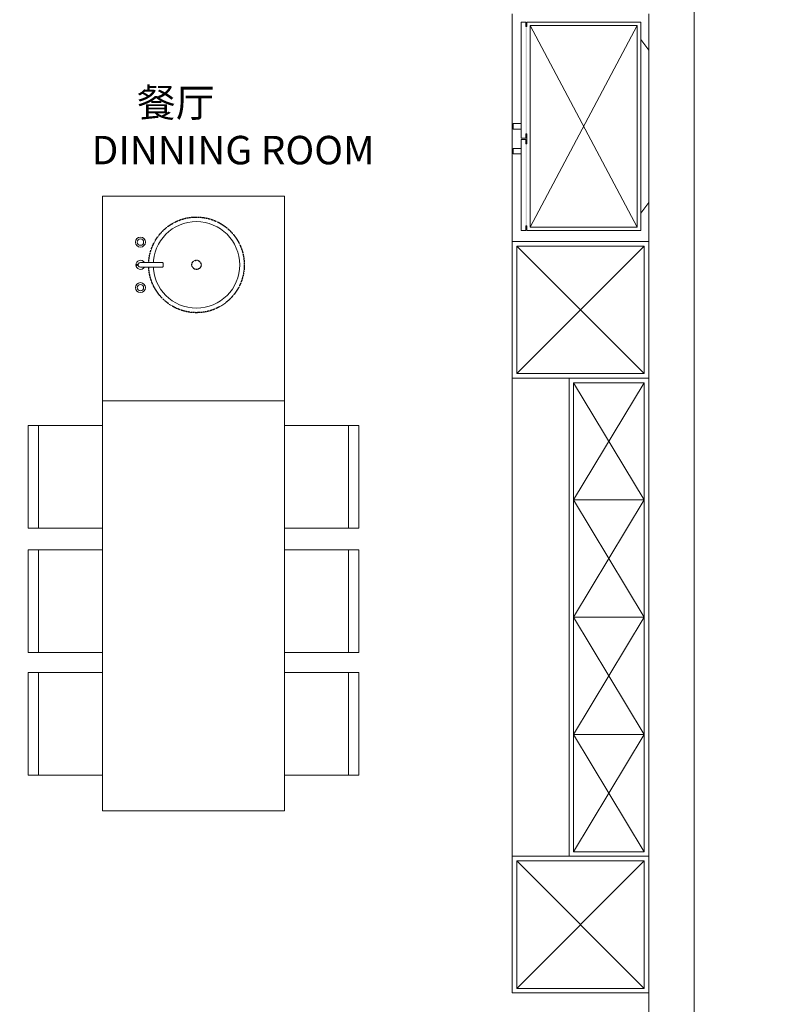
# Model space of a CAD drawing. Units: millimetres. Extents: x -127048 to 7352, y -96469 to -78093.
# Drawn here: x -115875 to -112516, y -91464 to -87140 of the extents above; entities that cross this region are included whole.
import ezdxf
from ezdxf.enums import TextEntityAlignment as Align

# ---------------------------------------------------------------- set-up
doc = ezdxf.new("R2010")
doc.units = ezdxf.units.MM
for name, pattern in [('DASH', [0.35, 0.25, -0.1]), ('Pbo-Dot', [1.25, 0, -1.25]), ('Pbo-Hidden', [1.875, 1.25, -0.625])]:
    doc.linetypes.add(name, pattern=pattern)
for name, color, linetype in [('!PboDS-洁具-Detail', 36, 'Continuous'), ('!PboFF-遮罩', 250, 'Pbo-Dot'), ('_TITLE', 7, 'Continuous'), ('深化图', 30, 'Continuous')]:
    doc.layers.add(name, color=color, linetype=linetype)
doc.layers.add('000墙体线', color=252, linetype='Continuous', lineweight=9)
doc.styles.add('微软雅黑', font='msyh.ttf')

# ---------------------------------------------------------------- blocks, each defined once
blk = doc.blocks.new('*U19')
at = {"linetype": 'Pbo-Hidden'}
blk.add_wipeout([(-160.6, 135.3), (-151.9, 145.1), (-143.9, 153), (-134.4, 161.3), (-121.6, 171.2), (-110.1, 178.8), (-98.8, 185.3), (-88.1, 190.6), (-80.7, 193.9), (-74.7, 196.3), (-74.7, 196.3), (-65, 199.7), (-65, 199.7), (-52.6, 203.3), (-46.4, 204.8), (-38.5, 206.4), (-28.8, 208), (-20.9, 209), (-8.7, 209.8), (0, 210), (10.1, 209.8), (18.9, 209.1), (27.5, 208.2), (36.4, 206.8), (41.4, 205.9), (48.6, 204.3), (52.5, 203.3), (57.1, 202.1), (59.7, 201.3), (62.8, 200.4), (66.1, 199.3), (69.6, 198.1), (72.1, 197.2), (74.9, 196.2), (77.4, 195.2), (77.4, 195.2), (81.3, 193.6), (84.8, 192.1), (88.9, 190.2), (93, 188.3), (96.5, 186.5), (100, 184.7), (103.9, 182.5), (107, 180.7), (109.7, 179.1), (113, 177), (117.8, 173.8), (120.3, 172.1), (124.3, 169.3), (126.6, 167.6), (129.7, 165.2), (136.7, 159.4), (139.7, 156.8), (145.2, 151.7), (149.4, 147.6), (152.8, 144), (157.2, 139.3), (162.6, 132.9), (168, 126), (172.2, 120.2), (176, 114.5), (182.3, 104.2), (186.3, 97), (189.5, 90.4), (191.8, 85.5), (193.9, 80.5), (195.3, 77.3), (196.6, 73.7), (198.5, 68.6), (200.4, 62.6), (202.1, 57), (203.6, 51.5), (205.1, 44.9), (206.6, 37.9), (207.7, 31.2), (208.5, 25.4), (209.3, 17.3), (209.7, 11.6), (209.8, 8.3), (210, 0), (210, -4.6), (209.8, -10), (209.1, -18.9), (208.5, -24.7), (208.5, -24.7), (207.7, -31.3), (206.9, -36.2), (205.6, -42.6), (204.2, -49.2), (202.9, -54.1), (201.3, -59.8), (201.3, -59.8), (199.1, -66.9), (197, -72.8), (195.1, -77.6), (193.3, -82), (190.7, -87.9), (188.4, -92.8), (185.6, -98.2), (185.6, -98.2), (183, -103.1), (181.2, -106.1), (179, -109.7), (176.7, -113.4), (173.8, -117.8), (172.2, -120.2), (172.2, -120.2), (168, -126), (168, -126), (165.5, -129.3), (165.5, -129.3), (162.2, -133.3), (160.3, -135.6), (160.3, -135.6), (157.6, -138.7), (155.4, -141.2), (151.9, -145), (151.9, -145), (148.3, -148.7), (145.2, -151.7), (145.2, -151.7), (140.9, -155.8), (138.6, -157.7), (138.6, -157.7), (134.3, -161.5), (131.9, -163.4), (131.9, -163.4), (127, -167.3), (124.5, -169.1), (121.7, -171.2), (117.8, -173.8), (117.8, -173.8), (114.2, -176.2), (114.2, -176.2), (111.6, -177.9), (111.6, -177.9), (108.3, -179.9), (108.3, -179.9), (102.3, -183.4), (102.3, -183.4), (78.4, -194.8), (71.8, -197.4), (68.3, -198.6), (63.1, -200.3), (58.3, -201.7), (58.3, -201.7), (50.9, -203.7), (47.7, -204.5), (43.8, -205.4), (40.6, -206), (34.9, -207.1), (34.9, -207.1), (30.4, -207.8), (26.5, -208.3), (26.5, -208.3), (19.5, -209.1), (19.5, -209.1), (16.1, -209.4), (16.1, -209.4), (11.8, -209.7), (11.8, -209.7), (4.8, -209.9), (0, -210), (0, -210), (-4.2, -210), (-4.2, -210), (-8.8, -209.8), (-13.2, -209.6), (-18.3, -209.2), (-21, -208.9), (-24.6, -208.6), (-28.1, -208.1), (-32.5, -207.5), (-35, -207.1), (-38.3, -206.5), (-42.8, -205.6), (-48, -204.4), (-52.1, -203.4), (-57.3, -202), (-63.5, -200.2), (-66.2, -199.3), (-70.9, -197.7), (-73, -196.9), (-76.7, -195.5), (-80.8, -193.8), (-84.1, -192.4), (-89.3, -190.1), (-92.8, -188.4), (-96.5, -186.5), (-96.5, -186.5), (-100.9, -184.2), (-104.9, -181.9), (-104.9, -181.9), (-108.5, -179.8), (-108.5, -179.8), (-115.6, -175.3), (-122.9, -170.3), (-126.2, -167.9), (-137.3, -158.9), (-137.3, -158.9), (-144.8, -152.1), (-144.8, -152.1), (-153.8, -143), (-161.7, -133.9), (-165.1, -129.8), (-171.6, -121.1), (-171.6, -121.1), (-174.7, -116.5), (-178, -111.4), (-180.9, -106.7), (-180.9, -106.7), (-184, -101.2), (-186.3, -97), (-188.5, -92.5), (-188.5, -92.5), (-191.4, -86.4), (-194.1, -80.3), (-194.1, -80.3), (-197.2, -72.1), (-193.7, -81.1), (-196.6, -73.9), (-199, -67.2), (-200.6, -62.2), (-202.4, -56.1), (-203.8, -50.8), (-205, -45.6), (-206.2, -39.8), (-207.8, -30.1), (-208.9, -21.5), (-209.4, -15.3), (-209.8, -9.2), (-210, 0), (-209.9, 7.9), (-209.6, 13.7), (-209.1, 19.1), (-207, 35.3), (-205.5, 43.4), (-203.8, 50.8), (-202, 57.2), (-200.8, 61.5), (-198.5, 68.5), (-196.4, 74.3), (-194.7, 78.7), (-189.8, 89.8), (-184.9, 99.6), (-181.4, 105.8), (-176.3, 114.1), (-176.3, 114.1), (-169.9, 123.4), (-166.6, 127.8), (-166.6, 127.8), (-162, 133.7), (-162, 133.7), (-155, 141.7), (-150.4, 146.6)], dxfattribs=at).dxf.layer = '!PboFF-遮罩'
at = {"layer": '!PboDS-洁具-Detail', "linetype": 'DASH', "ltscale": 5}
blk.add_circle((0, 0), 210, dxfattribs=at)
at = {"layer": '!PboDS-洁具-Detail', "linetype": 'Pbo-Hidden'}
blk.add_circle((0, 0), 20.3, dxfattribs=at)
blk.add_circle((0, 0), 190)
blk = doc.blocks.new('汉莎专用横向图框')
h = blk.add_hatch(color=7)
h.dxf.hatch_style = 1
h.paths.add_polyline_path([(2.014, 192.986), (2.014, 2), (277.986, 2), (277.986, 192.986)])
h.paths.add_polyline_path([(2.479, 192.521), (2.479, 2.464), (277.521, 2.464), (277.521, 192.521)], flags=16)
at = {"layer": '深化图', "color": 7, "lineweight": 13, "style": '微软雅黑', "flags": 12}
for tag, p in [('订单编号', (86.868, 13.607)), ('产品名称', (181.036, 13.607)), ('销售终端', (86.868, 6.179)), ('材质说明', (181.036, 6.179)), ('审核签名', (247.658, 6.179))]:
    blk.add_attdef(tag, text='', height=2.5, dxfattribs=at).set_placement(p, align=Align.MIDDLE_CENTER)
at = {"layer": '深化图', "color": 7, "lineweight": 13, "style": '微软雅黑'}
for tag, p in [('PAGE', (268.161, 13.607)), ('TOTALPAGE', (268.161, 6.179))]:
    blk.add_attdef(tag, text='', height=2.5, dxfattribs=at).set_placement(p, align=Align.MIDDLE_CENTER)

msp = doc.modelspace()

# ---------------------------------------------------------------- linework, layer by layer
at = {"layer": '000墙体线'}
for p, q in [((-112911.8, -91614.21), (-112911.8, -87064.21)), ((-114711.61, -87914.1), (-115511.61, -87914.1)), ((-115511.61, -87914.1), (-115511.61, -88922.49)), ((-114711.61, -87914.1), (-115511.61, -87914.1)), ((-115511.61, -87914.1), (-115511.61, -88814.05)), ((-114711.61, -88922.49), (-114711.61, -87914.1)), ((-114711.61, -88814.05), (-114711.61, -87914.1)), ((-113111.8, -88114.21), (-113711.8, -88114.21)), ((-113711.8, -88114.21), (-113711.8, -88714.21)), ((-113711.8, -88114.21), (-113111.8, -88114.21)), ((-113111.8, -88714.21), (-113111.8, -88114.21)), ((-113131.8, -88134.21), (-113691.8, -88134.21)), ((-113691.8, -88134.21), (-113691.8, -88694.21)), ((-113691.8, -88134.21), (-113131.8, -88694.21)), ((-113131.8, -88134.21), (-113691.8, -88694.21)), ((-113131.8, -88694.21), (-113131.8, -88134.21)), ((-113691.8, -88694.21), (-113131.8, -88694.21)), ((-113711.8, -88714.21), (-113111.8, -88714.21)), ((-113111.8, -88714.21), (-113711.8, -88714.21)), ((-113711.8, -88714.21), (-113711.8, -90814.21)), ((-113111.8, -88714.21), (-113461.8, -88714.21)), ((-113461.8, -88714.21), (-113461.8, -90814.21)), ((-113131.8, -88734.21), (-113441.8, -88734.21)), ((-113441.8, -88734.21), (-113441.8, -90794.21)), ((-113441.8, -88734.21), (-113131.8, -89249.21)), ((-113441.8, -89249.21), (-113131.8, -88734.21)), ((-113131.8, -90794.21), (-113131.8, -88734.21)), ((-113111.8, -90814.21), (-113111.8, -88714.21)), ((-113111.8, -90814.21), (-113111.8, -88714.21)), ((-114711.61, -88814.05), (-115511.61, -88814.05)), ((-115511.61, -90314.05), (-115511.61, -88814.05)), ((-115511.61, -88814.05), (-114711.61, -88814.05)), ((-115511.61, -88814.05), (-114711.61, -88814.05)), ((-115511.61, -90614.36), (-115511.61, -88814.05)), ((-114711.61, -88814.05), (-114711.61, -90314.05)), ((-114711.61, -88814.05), (-114711.61, -90614.36)), ((-115511.61, -88922.49), (-115837.76, -88922.49)), ((-115837.76, -88922.49), (-115837.76, -89373.32)), ((-115837.76, -88922.49), (-115837.76, -89373.32)), ((-115511.61, -88922.49), (-115837.76, -88922.49)), ((-115792.68, -88922.49), (-115792.68, -89373.32)), ((-114385.47, -88922.49), (-114711.61, -88922.49)), ((-114711.61, -88922.49), (-114385.47, -88922.49)), ((-114430.55, -88922.49), (-114430.55, -89373.32)), ((-114385.47, -89373.32), (-114385.47, -88922.49)), ((-114385.47, -88922.49), (-114385.47, -89373.32)), ((-113441.8, -89249.21), (-113131.8, -89249.21)), ((-113441.8, -89249.21), (-113131.8, -89764.21)), ((-113441.8, -89764.21), (-113131.8, -89249.21)), ((-115837.76, -89373.32), (-115511.61, -89373.32)), ((-115837.76, -89373.32), (-115511.61, -89373.32)), ((-115511.61, -89373.32), (-115511.61, -89468.34)), ((-114711.61, -89468.34), (-114711.61, -89373.32)), ((-114711.61, -89373.32), (-114385.47, -89373.32)), ((-114385.47, -89373.32), (-114711.61, -89373.32)), ((-115511.61, -89468.34), (-115837.76, -89468.34)), ((-115837.76, -89468.34), (-115837.76, -89919.18)), ((-115837.76, -89468.34), (-115837.76, -89919.18)), ((-115511.61, -89468.34), (-115837.76, -89468.34)), ((-115792.68, -89468.34), (-115792.68, -89919.18)), ((-114385.47, -89468.34), (-114711.61, -89468.34)), ((-114711.61, -89468.34), (-114385.47, -89468.34)), ((-114430.55, -89468.34), (-114430.55, -89919.18)), ((-114385.47, -89919.18), (-114385.47, -89468.34)), ((-114385.47, -89468.34), (-114385.47, -89919.18)), ((-113441.8, -90279.21), (-113131.8, -89764.21)), ((-113441.8, -89764.21), (-113131.8, -90279.21)), ((-113441.8, -89764.21), (-113131.8, -89764.21)), ((-113441.8, -89764.21), (-113131.8, -89764.21)), ((-115837.76, -89919.18), (-115511.61, -89919.18)), ((-115837.76, -89919.18), (-115511.61, -89919.18)), ((-115511.61, -89919.18), (-115511.61, -90006.6)), ((-114711.61, -90006.6), (-114711.61, -89919.18)), ((-114711.61, -89919.18), (-114385.47, -89919.18)), ((-114385.47, -89919.18), (-114711.61, -89919.18)), ((-115511.61, -90006.6), (-115837.76, -90006.6)), ((-115837.76, -90006.6), (-115837.76, -90457.44)), ((-115837.76, -90006.6), (-115837.76, -90457.44)), ((-115511.61, -90006.6), (-115837.76, -90006.6)), ((-115792.68, -90006.6), (-115792.68, -90457.44)), ((-114385.47, -90006.6), (-114711.61, -90006.6)), ((-114711.61, -90006.6), (-114385.47, -90006.6)), ((-114430.55, -90006.6), (-114430.55, -90457.44)), ((-114385.47, -90457.44), (-114385.47, -90006.6)), ((-114385.47, -90006.6), (-114385.47, -90457.44)), ((-113441.8, -90279.21), (-113131.8, -90279.21)), ((-113441.8, -90794.21), (-113131.8, -90279.21)), ((-113441.8, -90279.21), (-113131.8, -90794.21)), ((-115837.76, -90457.44), (-115511.61, -90457.44)), ((-115837.76, -90457.44), (-115511.61, -90457.44)), ((-115511.61, -90457.44), (-115511.61, -90614.36)), ((-114711.61, -90614.36), (-114711.61, -90457.44)), ((-114711.61, -90457.44), (-114385.47, -90457.44)), ((-114385.47, -90457.44), (-114711.61, -90457.44)), ((-115511.61, -90614.36), (-114711.61, -90614.36)), ((-114711.61, -90614.36), (-115511.61, -90614.36)), ((-113441.8, -90794.21), (-113131.8, -90794.21)), ((-113711.8, -91414.21), (-113711.8, -90814.21)), ((-113711.8, -90814.21), (-113111.8, -90814.21)), ((-113711.8, -90814.21), (-113111.8, -90814.21)), ((-113691.8, -91394.21), (-113691.8, -90834.21)), ((-113691.8, -90834.21), (-113131.8, -90834.21)), ((-113691.8, -91394.21), (-113131.8, -90834.21)), ((-113131.8, -91394.21), (-113691.8, -90834.21)), ((-113461.8, -90814.21), (-113111.8, -90814.21)), ((-113131.8, -90834.21), (-113131.8, -91394.21)), ((-113111.8, -90814.21), (-113111.8, -91414.21)), ((-113111.8, -91414.21), (-113711.8, -91414.21)), ((-113131.8, -91394.21), (-113691.8, -91394.21))]:
    msp.add_line(p, q, dxfattribs=at)

# ---------------------------------------------------------------- block references
at = {"layer": '000墙体线', "rotation": 90}
msp.add_blockref('*U19', (-115098.28, -88216.54), dxfattribs=at)

# ---------------------------------------------------------------- texts
at = {"layer": '深化图', "color": 30, "style": '微软雅黑'}
for s, p in [('     餐厅', (-115550.95, -87566.63)), ('DINNING ROOM', (-115558.67, -87774.97))]:
    msp.add_text(s, height=125, dxfattribs=at).set_placement(p)

# ---------------------------------------------------------------- wipeouts: each hides what was drawn before it
msp.add_wipeout([(-113146.8, -87988.86), (-113146.8, -88065.24), (-113646.8, -88065.24), (-113646.8, -88045.8), (-113651.8, -88045.8), (-113651.8, -88065.24), (-113671.8, -88065.24), (-113671.8, -87729.24), (-113707.8, -87729.24), (-113707.8, -87705.24), (-113671.8, -87705.24), (-113671.8, -87665.24), (-113651.8, -87665.24), (-113651.8, -87684.69), (-113646.8, -87684.69), (-113646.8, -87640.8), (-113651.8, -87640.8), (-113651.8, -87660.24), (-113671.8, -87660.24), (-113671.8, -87620.24), (-113707.8, -87620.24), (-113707.8, -87596.24), (-113671.8, -87596.24), (-113671.8, -87150.24), (-113651.8, -87150.24), (-113651.8, -87169.63), (-113646.8, -87169.63), (-113646.8, -87150.24), (-113146.8, -87150.24), (-113146.8, -87226.63), (-113111.8, -87272.91), (-113111.8, -87942.58)]).dxf.layer = '000墙体线'

# ---------------------------------------------------------------- next in the draw order: hatches: boundary and pattern name
at = {"layer": '000墙体线'}
for points in [[(-113646.8, -87640.8), (-113651.8, -87640.8), (-113651.8, -87169.63), (-113646.8, -87169.63)], [(-113646.8, -88045.8), (-113651.8, -88045.8), (-113651.8, -87684.69), (-113646.8, -87684.69)]]:
    msp.add_hatch(color=256, dxfattribs=at).paths.add_polyline_path(points)

# ---------------------------------------------------------------- next in the draw order: linework, layer by layer
for p, q in [((-113711.8, -87114.21), (-113711.8, -88114.21)), ((-113111.8, -88114.21), (-113111.8, -87114.21)), ((-113111.8, -87114.21), (-113111.8, -91614.21)), ((-113651.8, -87150.24), (-113671.8, -87150.24)), ((-113671.8, -87150.24), (-113671.8, -87596.24)), ((-113651.8, -87169.63), (-113651.8, -87150.24)), ((-113646.8, -87169.63), (-113651.8, -87169.63)), ((-113146.8, -87150.24), (-113646.8, -87150.24)), ((-113646.8, -87150.24), (-113646.8, -87169.63)), ((-113631.8, -88050.24), (-113161.8, -87165.24)), ((-113161.8, -88050.24), (-113631.8, -87165.24)), ((-113146.8, -87226.63), (-113146.8, -87150.24)), ((-113111.8, -87272.91), (-113146.8, -87226.63)), ((-113146.8, -87226.63), (-113146.8, -87988.86)), ((-113111.8, -87942.58), (-113111.8, -87272.91)), ((-113671.8, -87596.24), (-113707.8, -87596.24)), ((-113707.8, -87596.24), (-113707.8, -87620.24)), ((-113671.8, -87620.24), (-113671.8, -87596.24)), ((-113707.8, -87620.24), (-113671.8, -87620.24)), ((-113671.8, -87620.24), (-113671.8, -87660.24)), ((-113651.8, -87660.24), (-113651.8, -87640.8)), ((-113651.8, -87640.8), (-113646.8, -87640.8)), ((-113646.8, -87684.69), (-113646.8, -87640.8)), ((-113651.8, -87660.24), (-113671.8, -87660.24)), ((-113651.8, -87665.24), (-113671.8, -87665.24)), ((-113671.8, -87665.24), (-113671.8, -87705.24)), ((-113651.8, -87665.24), (-113651.8, -87684.69)), ((-113651.8, -87684.69), (-113646.8, -87684.69)), ((-113707.8, -87729.24), (-113707.8, -87705.24)), ((-113707.8, -87705.24), (-113671.8, -87705.24)), ((-113671.8, -87729.24), (-113707.8, -87729.24)), ((-113671.8, -87705.24), (-113671.8, -87729.24)), ((-113671.8, -87729.24), (-113671.8, -88065.24)), ((-113146.8, -87988.86), (-113111.8, -87942.58)), ((-113146.8, -88065.24), (-113146.8, -87988.86)), ((-113651.8, -88065.24), (-113651.8, -88045.8)), ((-113651.8, -88045.8), (-113646.8, -88045.8)), ((-113646.8, -88045.8), (-113646.8, -88065.24)), ((-113671.8, -88065.24), (-113651.8, -88065.24)), ((-113646.8, -88065.24), (-113146.8, -88065.24))]:
    msp.add_line(p, q, dxfattribs=at)
msp.add_lwpolyline([(-113161.8, -87165.24), (-113631.8, -87165.24), (-113631.8, -88050.24), (-113161.8, -88050.24)], close=True, dxfattribs=at)

# ---------------------------------------------------------------- next in the draw order: wipeouts: each hides what was drawn before it
for points in [[(-115366.35, -88116.52), (-115366.29, -88114.88), (-115366.29, -88114.88), (-115366.07, -88113.04), (-115366.07, -88113.04), (-115365.45, -88110.3), (-115365.45, -88110.3), (-115364.61, -88107.94), (-115364.03, -88106.7), (-115363.25, -88105.26), (-115363.25, -88105.26), (-115362.27, -88103.76), (-115361.68, -88102.97), (-115360.72, -88101.82), (-115360.72, -88101.82), (-115359.57, -88100.64), (-115359.57, -88100.64), (-115357.41, -88098.81), (-115356.42, -88098.12), (-115356.42, -88098.12), (-115355.46, -88097.53), (-115354.16, -88096.83), (-115352.99, -88096.29), (-115351.83, -88095.83), (-115351.01, -88095.55), (-115350.14, -88095.29), (-115349.04, -88095.02), (-115349.04, -88095.02), (-115347.1, -88094.69), (-115346.18, -88094.59), (-115345.34, -88094.54), (-115344.35, -88094.52), (-115344.35, -88094.52), (-115341.46, -88094.71), (-115340.29, -88094.9), (-115338.79, -88095.23), (-115337.1, -88095.75), (-115335.77, -88096.26), (-115334.75, -88096.72), (-115333.88, -88097.17), (-115333.88, -88097.17), (-115332.34, -88098.09), (-115332.34, -88098.09), (-115331.44, -88098.7), (-115330.2, -88099.67), (-115330.2, -88099.67), (-115328.75, -88101), (-115328.15, -88101.63), (-115327.5, -88102.37), (-115326.59, -88103.52), (-115325.83, -88104.64), (-115325.23, -88105.64), (-115324.32, -88107.42), (-115323.82, -88108.62), (-115323.2, -88110.47), (-115322.86, -88111.81), (-115322.55, -88113.53), (-115322.38, -88115.31), (-115322.35, -88116.52), (-115322.53, -88119.36), (-115322.66, -88120.19), (-115323.2, -88122.58), (-115323.54, -88123.67), (-115324.11, -88125.14), (-115324.96, -88126.91), (-115326.18, -88128.93), (-115327.14, -88130.22), (-115328.2, -88131.46), (-115329.23, -88132.5), (-115329.99, -88133.19), (-115330.81, -88133.86), (-115331.67, -88134.5), (-115332.78, -88135.23), (-115333.5, -88135.66), (-115334.86, -88136.37), (-115337.44, -88137.41), (-115339.88, -88138.06), (-115342.02, -88138.39), (-115345.35, -88138.5), (-115347.23, -88138.33), (-115348, -88138.21), (-115349.79, -88137.83), (-115351.44, -88137.34), (-115352.85, -88136.81), (-115353.98, -88136.3), (-115358.15, -88133.65), (-115358.93, -88132.99), (-115360.4, -88131.57), (-115362.73, -88128.6), (-115363.73, -88126.93), (-115364.56, -88125.21), (-115365.09, -88123.86), (-115365.09, -88123.86), (-115366.08, -88119.93), (-115366.22, -88118.93)], [(-115327.04, -88226.55), (-115328, -88228.06), (-115329.33, -88229.74), (-115330.05, -88230.52), (-115330.05, -88230.52), (-115332.39, -88232.57), (-115334.36, -88233.86), (-115335.69, -88234.57), (-115337.5, -88235.33), (-115339.73, -88235.99), (-115340.92, -88236.24), (-115342.54, -88236.45), (-115344.35, -88236.54), (-115346.16, -88236.45), (-115346.16, -88236.45), (-115348.05, -88236.19), (-115350.57, -88235.54), (-115351.69, -88235.14), (-115353.81, -88234.16), (-115355.27, -88233.29), (-115356.43, -88232.48), (-115357.64, -88231.48), (-115358.58, -88230.58), (-115359.85, -88229.17), (-115360.75, -88227.97), (-115361.68, -88226.52), (-115362.17, -88225.61), (-115363.53, -88222.21), (-115363.9, -88220.77), (-115364.26, -88218.43), (-115364.35, -88216.54), (-115364.35, -88216.52), (-115364.19, -88214), (-115363.96, -88212.61), (-115363.69, -88211.46), (-115363.1, -88209.57), (-115362.31, -88207.74), (-115361.59, -88206.4), (-115360.04, -88204.14), (-115359.53, -88203.51), (-115358.51, -88202.41), (-115358.51, -88202.41), (-115356.79, -88200.88), (-115354.94, -88199.57), (-115354.01, -88199.02), (-115352.55, -88198.29), (-115351.79, -88197.97), (-115350.49, -88197.5), (-115349.35, -88197.17), (-115348.2, -88196.91), (-115347.15, -88196.73), (-115344.35, -88196.54), (-115344.35, -88196.54), (-115342.78, -88196.6), (-115342.78, -88196.6), (-115340.23, -88196.96), (-115340.23, -88196.96), (-115337.26, -88197.83), (-115335.25, -88198.72), (-115333.73, -88199.59), (-115330.97, -88201.67), (-115329.96, -88202.64), (-115329.16, -88203.53), (-115327.86, -88205.22), (-115327.03, -88206.54), (-115247.47, -88206.54), (-115247.01, -88206.54), (-115246.2, -88207.01), (-115246.2, -88207.01), (-115245.66, -88207.92), (-115245.33, -88208.78), (-115245.09, -88209.59), (-115245.09, -88209.59), (-115244.69, -88211.62), (-115244.69, -88211.62), (-115244.51, -88213.1), (-115244.42, -88214.18), (-115244.38, -88215.02), (-115244.38, -88215.02), (-115244.35, -88215.92), (-115244.35, -88216.54), (-115244.35, -88216.54), (-115244.38, -88217.98), (-115244.41, -88218.72), (-115244.41, -88218.72), (-115244.47, -88219.57), (-115244.59, -88220.67), (-115244.75, -88221.84), (-115244.89, -88222.6), (-115245.1, -88223.52), (-115245.1, -88223.52), (-115245.47, -88224.7), (-115245.47, -88224.7), (-115246.33, -88226.21), (-115246.33, -88226.21), (-115247.01, -88226.54), (-115247.01, -88226.54), (-115249.23, -88226.54)], [(-115366.35, -88316.52), (-115366.29, -88314.88), (-115366.29, -88314.88), (-115366.07, -88313.04), (-115366.07, -88313.04), (-115365.45, -88310.3), (-115365.45, -88310.3), (-115364.61, -88307.94), (-115364.03, -88306.7), (-115363.25, -88305.26), (-115363.25, -88305.26), (-115362.27, -88303.76), (-115361.68, -88302.97), (-115360.72, -88301.82), (-115360.72, -88301.82), (-115359.57, -88300.64), (-115359.57, -88300.64), (-115357.41, -88298.81), (-115356.42, -88298.12), (-115356.42, -88298.12), (-115355.46, -88297.53), (-115354.16, -88296.83), (-115352.99, -88296.29), (-115351.83, -88295.83), (-115351.01, -88295.55), (-115350.14, -88295.29), (-115349.04, -88295.02), (-115349.04, -88295.02), (-115347.1, -88294.69), (-115346.18, -88294.59), (-115345.34, -88294.54), (-115344.35, -88294.52), (-115344.35, -88294.52), (-115341.46, -88294.71), (-115340.29, -88294.9), (-115338.79, -88295.23), (-115337.1, -88295.75), (-115335.77, -88296.26), (-115334.75, -88296.72), (-115333.88, -88297.17), (-115333.88, -88297.17), (-115332.34, -88298.09), (-115332.34, -88298.09), (-115331.44, -88298.7), (-115330.2, -88299.67), (-115330.2, -88299.67), (-115328.75, -88301), (-115328.15, -88301.63), (-115327.5, -88302.37), (-115326.59, -88303.52), (-115325.83, -88304.64), (-115325.23, -88305.64), (-115324.32, -88307.42), (-115323.82, -88308.62), (-115323.2, -88310.47), (-115322.86, -88311.81), (-115322.55, -88313.53), (-115322.38, -88315.31), (-115322.35, -88316.52), (-115322.53, -88319.36), (-115322.66, -88320.19), (-115323.2, -88322.58), (-115323.54, -88323.67), (-115324.11, -88325.14), (-115324.96, -88326.91), (-115326.18, -88328.93), (-115327.14, -88330.22), (-115328.2, -88331.46), (-115329.23, -88332.5), (-115329.99, -88333.19), (-115330.81, -88333.86), (-115331.67, -88334.5), (-115332.78, -88335.23), (-115333.5, -88335.66), (-115334.86, -88336.37), (-115337.44, -88337.41), (-115339.88, -88338.06), (-115342.02, -88338.39), (-115345.35, -88338.5), (-115347.23, -88338.33), (-115348, -88338.21), (-115349.79, -88337.83), (-115351.44, -88337.34), (-115352.85, -88336.81), (-115353.98, -88336.3), (-115358.15, -88333.65), (-115358.93, -88332.99), (-115360.4, -88331.57), (-115362.73, -88328.6), (-115363.73, -88326.93), (-115364.56, -88325.21), (-115365.09, -88323.86), (-115365.09, -88323.86), (-115366.08, -88319.93), (-115366.22, -88318.93)]]:
    msp.add_wipeout(points).translate(0, 0, 0.01).dxf.layer = '000墙体线'

# ---------------------------------------------------------------- next in the draw order: linework, layer by layer
for p, q in [((-115344.35, -88206.54), (-115327.02, -88206.55)), ((-115327.03, -88206.54), (-115247.47, -88206.54)), ((-115344.36, -88226.54), (-115327.04, -88226.55, 0.01)), ((-115327.04, -88226.55), (-115247.01, -88226.54))]:
    msp.add_line(p, q, dxfattribs=at)
for centre, radius in [((-115344.35, -88116.52), 22), ((-115344.35, -88116.52), 14), ((-115359.35, -88216.52), 3), ((-115344.35, -88316.52), 22), ((-115344.35, -88316.52), 14)]:
    msp.add_circle(centre, radius, dxfattribs=at)
for radius, start, end in [(20, 29.95114, 329.95114), (10, 89.95114, 269.95114)]:
    msp.add_arc((-115344.35, -88216.54), radius, start, end, dxfattribs=at)
at = {"layer": '000墙体线', "extrusion": (-1.74817e-22, 8.13938e-13, -1)}
msp.add_ellipse((-115247.01, -88216.54), major_axis=(0, -10), ratio=0.2657277, start_param=3.1415927, end_param=6.2831853, dxfattribs=at)

# ---------------------------------------------------------------- next in the draw order: block references
at = {"layer": '_TITLE', "xscale": 70.00000000000001, "yscale": 70.00000000000001, "zscale": 70.00000000000001}
msp.add_blockref('汉莎专用横向图框', (-127047.65, -96468.76), dxfattribs=at)

doc.saveas('drawing.dxf')
